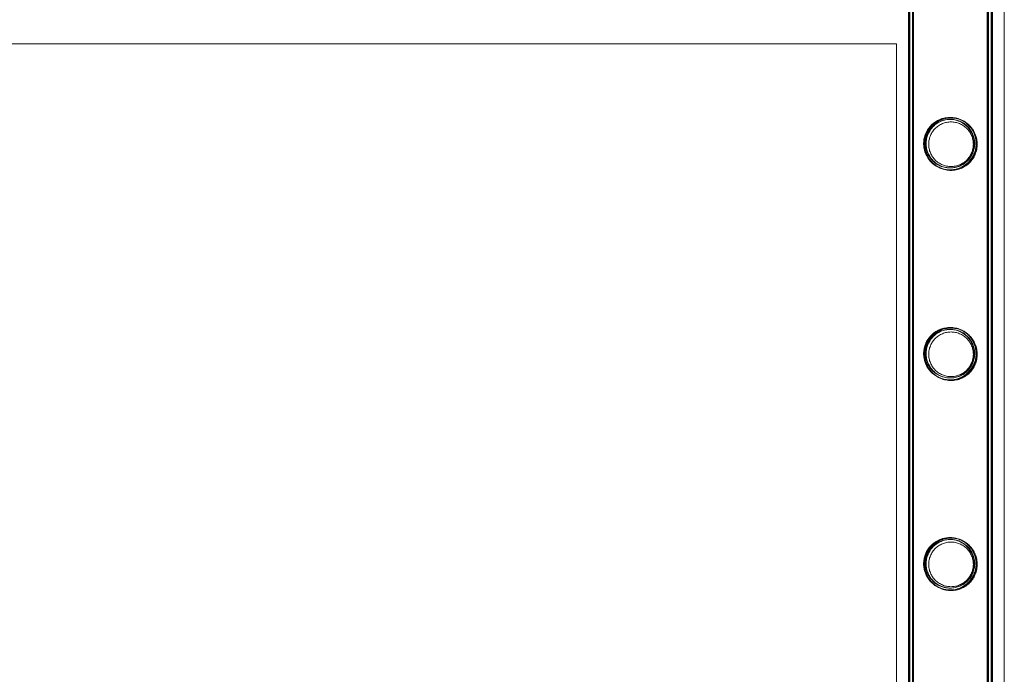
# Model space of a CAD drawing. Units: millimetres. Extents: x -24584 to 1416, y -29737 to -10737.
# Drawn here: x -3563 to -3059, y -14858 to -14522 of the extents above; entities that cross this region are included whole.
import ezdxf

# ---------------------------------------------------------------- set-up
doc = ezdxf.new("R2010")
doc.units = ezdxf.units.MM

# ---------------------------------------------------------------- blocks, each defined once
blk = doc.blocks.new('A$C24694B69')
at = {"color": 0, "linetype": 'Continuous', "lineweight": 0}
for p, q in [((-3058.57, -14071.51), (-3058.57, -16501.94)), ((-3107.7, -15286.61), (-3107.7, -14189.96)), ((-3107.4, -16382.96), (-3107.4, -14189.96)), ((-3107.1, -16383.26), (-3107.1, -14190.26)), ((-3105.7, -15286.61), (-3105.7, -14189.96)), ((-3105.4, -16382.96), (-3105.4, -14189.96)), ((-3105.1, -16383.26), (-3105.1, -14190.26)), ((-3067.3, -14189.96), (-3067.3, -15286.61)), ((-3067, -16382.96), (-3067, -14189.96)), ((-3066.7, -16383.26), (-3066.7, -14190.26)), ((-3065.3, -14189.96), (-3065.3, -15286.61)), ((-3065, -16382.96), (-3065, -14189.96)), ((-3064.7, -16383.26), (-3064.7, -14190.26)), ((-3113.84, -14534.79), (-4670.64, -14534.79)), ((-3113.84, -16501.94), (-3113.84, -14534.79))]:
    blk.add_line(p, q, dxfattribs=at)
for points, knots in [([(-3086.36, -14599.4), (-3087.98, -14599.42), (-3089.57, -14599.14), (-3092.73, -14598), (-3094.24, -14597.09), (-3096.67, -14594.89), (-3097.64, -14593.65), (-3099.06, -14590.98), (-3099.54, -14589.58), (-3099.84, -14587.72), (-3099.89, -14587.31), (-3099.93, -14586.7), (-3099.94, -14586.49), (-3099.95, -14586.2), (-3099.95, -14586.11), (-3099.95, -14586.01), (-3099.95, -14585.99), (-3099.95, -14585.96), (-3099.95, -14585.96), (-3099.95, -14585.95), (-3099.95, -14585.94), (-3099.95, -14585.77), (-3099.95, -14585.59), (-3099.93, -14585.17), (-3099.91, -14584.91), (-3099.82, -14583.98), (-3099.71, -14583.31), (-3099.3, -14581.7), (-3098.95, -14580.77), (-3097.84, -14578.56), (-3096.94, -14577.34), (-3094.67, -14575.13), (-3093.23, -14574.17), (-3090.28, -14572.96), (-3088.86, -14572.63), (-3086.02, -14572.44), (-3084.66, -14572.56), (-3081.87, -14573.23), (-3080.5, -14573.83), (-3077.64, -14575.65), (-3076.27, -14577.02), (-3074.35, -14579.97), (-3073.68, -14581.53), (-3073.22, -14583.74), (-3073.15, -14584.26), (-3073.08, -14585.02), (-3073.07, -14585.26), (-3073.06, -14585.58), (-3073.05, -14585.66), (-3073.05, -14585.78), (-3073.05, -14585.82), (-3073.05, -14585.88), (-3073.05, -14585.9), (-3073.05, -14585.93), (-3073.05, -14585.94), (-3073.05, -14586.12), (-3073.05, -14586.29), (-3073.07, -14586.71), (-3073.09, -14586.95), (-3073.16, -14587.79), (-3073.26, -14588.38), (-3073.59, -14589.8), (-3073.85, -14590.6), (-3074.7, -14592.53), (-3075.37, -14593.59), (-3077.16, -14595.75), (-3078.36, -14596.77), (-3080.74, -14598.16), (-3081.84, -14598.62), (-3084.09, -14599.23), (-3085.22, -14599.39), (-3086.36, -14599.4)], [0, 0, 0, 0, 4.864148, 4.864148, 10.193804, 10.193804, 14.978235, 14.978235, 19.449238, 19.449238, 20.68031, 20.68031, 21.307689, 21.307689, 21.572322, 21.572322, 21.632203, 21.632203, 21.647034, 21.647034, 21.661868, 21.661868, 22.192493, 22.192493, 22.977677, 22.977677, 25.108413, 25.108413, 28.333099, 28.333099, 33.355802, 33.355802, 38.899986, 38.899986, 43.358726, 43.358726, 47.491231, 47.491231, 52.154403, 52.154403, 58.481314, 58.481314, 63.991611, 63.991611, 65.646641, 65.646641, 66.376007, 66.376007, 66.629352, 66.629352, 66.752778, 66.752778, 66.813266, 66.813266, 66.843155, 66.843155, 67.36497, 67.36497, 68.10087, 68.10087, 69.914438, 69.914438, 72.481441, 72.481441, 76.30638, 76.30638, 81.122028, 81.122028, 84.735853, 84.735853, 88.156357, 88.156357, 88.156357, 88.156357]), ([(-3072.75, -14585.95), (-3072.75, -14586.39), (-3072.77, -14586.83), (-3072.86, -14587.72), (-3072.93, -14588.16), (-3073.19, -14589.48), (-3073.46, -14590.35), (-3074.15, -14591.99), (-3074.58, -14592.77), (-3075.55, -14594.21), (-3076.11, -14594.87), (-3077.27, -14596.04), (-3077.93, -14596.59), (-3079.37, -14597.57), (-3080.16, -14598), (-3081.81, -14598.69), (-3082.67, -14598.96), (-3084.44, -14599.31), (-3085.33, -14599.4), (-3087.07, -14599.4), (-3087.97, -14599.31), (-3089.73, -14598.96), (-3090.6, -14598.69), (-3092.25, -14598), (-3093.03, -14597.57), (-3094.47, -14596.59), (-3095.13, -14596.04), (-3096.3, -14594.87), (-3096.85, -14594.21), (-3097.83, -14592.77), (-3098.25, -14591.99), (-3098.94, -14590.35), (-3099.21, -14589.48), (-3099.48, -14588.16), (-3099.54, -14587.72), (-3099.63, -14586.83), (-3099.65, -14586.39), (-3099.65, -14585.51), (-3099.63, -14585.07), (-3099.54, -14584.18), (-3099.48, -14583.73), (-3099.21, -14582.42), (-3098.94, -14581.55), (-3098.25, -14579.91), (-3097.83, -14579.13), (-3096.85, -14577.69), (-3096.3, -14577.02), (-3095.13, -14575.86), (-3094.47, -14575.31), (-3093.03, -14574.33), (-3092.25, -14573.9), (-3090.6, -14573.21), (-3089.73, -14572.94), (-3087.97, -14572.59), (-3087.07, -14572.5), (-3085.33, -14572.5), (-3084.44, -14572.59), (-3082.67, -14572.94), (-3081.81, -14573.21), (-3080.16, -14573.9), (-3079.37, -14574.33), (-3077.93, -14575.31), (-3077.27, -14575.86), (-3076.11, -14577.02), (-3075.55, -14577.69), (-3074.58, -14579.13), (-3074.15, -14579.91), (-3073.46, -14581.55), (-3073.19, -14582.42), (-3072.93, -14583.73), (-3072.86, -14584.18), (-3072.77, -14585.07), (-3072.75, -14585.51), (-3072.75, -14585.95)], [0, 0, 0, 0, 1.319154, 1.319154, 2.638308, 2.638308, 5.276616, 5.276616, 7.914925, 7.914925, 10.553233, 10.553233, 13.168508, 13.168508, 15.783783, 15.783783, 18.399058, 18.399058, 21.014334, 21.014334, 23.629609, 23.629609, 26.244884, 26.244884, 28.860159, 28.860159, 31.475434, 31.475434, 34.113743, 34.113743, 36.752051, 36.752051, 39.390359, 39.390359, 40.709513, 40.709513, 42.028667, 42.028667, 43.347821, 43.347821, 44.666975, 44.666975, 47.305284, 47.305284, 49.943592, 49.943592, 52.5819, 52.5819, 55.197175, 55.197175, 57.81245, 57.81245, 60.427726, 60.427726, 63.043001, 63.043001, 65.658276, 65.658276, 68.273551, 68.273551, 70.888826, 70.888826, 73.504102, 73.504102, 76.14241, 76.14241, 78.780718, 78.780718, 81.419026, 81.419026, 82.73818, 82.73818, 84.057334, 84.057334, 84.057334, 84.057334]), ([(-3072.45, -14586.25), (-3072.45, -14586.69), (-3072.48, -14587.13), (-3072.56, -14588.02), (-3072.63, -14588.46), (-3072.9, -14589.78), (-3073.16, -14590.65), (-3073.85, -14592.29), (-3074.28, -14593.07), (-3075.26, -14594.51), (-3075.81, -14595.17), (-3076.97, -14596.34), (-3077.63, -14596.89), (-3079.07, -14597.87), (-3079.86, -14598.3), (-3081.51, -14598.99), (-3082.38, -14599.26), (-3084.14, -14599.61), (-3085.03, -14599.7), (-3086.78, -14599.7), (-3087.67, -14599.61), (-3089.43, -14599.26), (-3090.3, -14598.99), (-3091.95, -14598.3), (-3092.73, -14597.87), (-3094.18, -14596.89), (-3094.83, -14596.34), (-3096, -14595.17), (-3096.55, -14594.51), (-3097.53, -14593.07), (-3097.95, -14592.29), (-3098.65, -14590.65), (-3098.91, -14589.78), (-3099.18, -14588.46), (-3099.24, -14588.02), (-3099.33, -14587.13), (-3099.35, -14586.69), (-3099.35, -14585.81), (-3099.33, -14585.37), (-3099.24, -14584.48), (-3099.18, -14584.04), (-3098.91, -14582.72), (-3098.65, -14581.85), (-3097.95, -14580.21), (-3097.53, -14579.43), (-3096.55, -14577.99), (-3096, -14577.32), (-3094.83, -14576.16), (-3094.18, -14575.61), (-3092.73, -14574.63), (-3091.95, -14574.2), (-3090.3, -14573.51), (-3089.43, -14573.24), (-3087.67, -14572.89), (-3086.78, -14572.8), (-3085.03, -14572.8), (-3084.14, -14572.89), (-3082.38, -14573.24), (-3081.51, -14573.51), (-3079.86, -14574.2), (-3079.07, -14574.63), (-3077.63, -14575.61), (-3076.97, -14576.16), (-3075.81, -14577.32), (-3075.26, -14577.99), (-3074.28, -14579.43), (-3073.85, -14580.21), (-3073.16, -14581.85), (-3072.9, -14582.72), (-3072.63, -14584.04), (-3072.56, -14584.48), (-3072.48, -14585.37), (-3072.45, -14585.81), (-3072.45, -14586.25)], [0, 0, 0, 0, 1.318443, 1.318443, 2.636885, 2.636885, 5.27377, 5.27377, 7.910655, 7.910655, 10.54754, 10.54754, 13.161951, 13.161951, 15.776361, 15.776361, 18.390772, 18.390772, 21.005182, 21.005182, 23.619593, 23.619593, 26.234003, 26.234003, 28.848414, 28.848414, 31.462824, 31.462824, 34.099709, 34.099709, 36.736594, 36.736594, 39.37348, 39.37348, 40.691922, 40.691922, 42.010365, 42.010365, 43.328807, 43.328807, 44.64725, 44.64725, 47.284135, 47.284135, 49.92102, 49.92102, 52.557905, 52.557905, 55.172316, 55.172316, 57.786726, 57.786726, 60.401137, 60.401137, 63.015547, 63.015547, 65.629958, 65.629958, 68.244368, 68.244368, 70.858778, 70.858778, 73.473189, 73.473189, 76.110074, 76.110074, 78.746959, 78.746959, 81.383844, 81.383844, 82.702287, 82.702287, 84.020729, 84.020729, 84.020729, 84.020729]), ([(-3086.36, -14598.4), (-3084.83, -14598.38), (-3083.32, -14598.08), (-3080.37, -14596.91), (-3078.97, -14596), (-3076.84, -14593.92), (-3076.03, -14592.83), (-3074.8, -14590.42), (-3074.39, -14589.13), (-3074.14, -14587.48), (-3074.11, -14587.18), (-3074.07, -14586.67), (-3074.06, -14586.47), (-3074.05, -14586.19), (-3074.05, -14586.11), (-3074.05, -14586), (-3074.05, -14585.98), (-3074.05, -14585.95), (-3074.05, -14585.95), (-3074.05, -14585.77), (-3074.06, -14585.6), (-3074.07, -14585.18), (-3074.09, -14584.94), (-3074.18, -14584.03), (-3074.3, -14583.39), (-3074.71, -14581.83), (-3075.07, -14580.94), (-3076.16, -14578.88), (-3077.02, -14577.76), (-3079.17, -14575.77), (-3080.5, -14574.92), (-3083.25, -14573.86), (-3084.58, -14573.57), (-3087.27, -14573.46), (-3088.56, -14573.6), (-3091.21, -14574.33), (-3092.5, -14574.95), (-3095.09, -14576.76), (-3096.29, -14578.06), (-3097.98, -14580.87), (-3098.54, -14582.38), (-3098.86, -14584.37), (-3098.9, -14584.73), (-3098.94, -14585.3), (-3098.94, -14585.49), (-3098.95, -14585.77), (-3098.95, -14585.85), (-3098.95, -14585.94), (-3098.95, -14585.94), (-3098.95, -14585.95), (-3098.95, -14585.96), (-3098.95, -14586.13), (-3098.95, -14586.29), (-3098.93, -14586.69), (-3098.92, -14586.93), (-3098.83, -14587.76), (-3098.73, -14588.35), (-3098.39, -14589.76), (-3098.1, -14590.55), (-3097.22, -14592.41), (-3096.54, -14593.41), (-3094.78, -14595.36), (-3093.62, -14596.26), (-3091.41, -14597.44), (-3090.42, -14597.82), (-3088.39, -14598.3), (-3087.38, -14598.41), (-3086.36, -14598.4)], [0, 0, 0, 0, 4.591793, 4.591793, 9.628503, 9.628503, 13.741889, 13.741889, 17.832223, 17.832223, 18.76264, 18.76264, 19.369134, 19.369134, 19.625252, 19.625252, 19.683282, 19.683282, 19.712097, 19.712097, 20.226783, 20.226783, 20.988766, 20.988766, 23.048769, 23.048769, 26.139662, 26.139662, 30.751484, 30.751484, 35.764125, 35.764125, 39.928415, 39.928415, 43.864439, 43.864439, 48.353494, 48.353494, 54.076995, 54.076995, 59.220671, 59.220671, 60.366394, 60.366394, 60.965072, 60.965072, 61.218066, 61.218066, 61.232439, 61.232439, 61.246802, 61.246802, 61.752139, 61.752139, 62.471416, 62.471416, 64.271785, 64.271785, 66.832771, 66.832771, 70.481314, 70.481314, 74.910759, 74.910759, 78.114912, 78.114912, 81.179109, 81.179109, 81.179109, 81.179109]), ([(-3073.75, -14585.95), (-3073.75, -14585.55), (-3073.77, -14585.14), (-3073.85, -14584.32), (-3073.91, -14583.91), (-3074.16, -14582.69), (-3074.4, -14581.89), (-3075.04, -14580.37), (-3075.44, -14579.64), (-3076.34, -14578.3), (-3076.85, -14577.69), (-3077.94, -14576.61), (-3078.55, -14576.1), (-3079.89, -14575.19), (-3080.62, -14574.79), (-3082.14, -14574.15), (-3082.95, -14573.9), (-3084.57, -14573.58), (-3085.4, -14573.5), (-3087, -14573.5), (-3087.83, -14573.58), (-3089.46, -14573.9), (-3090.26, -14574.15), (-3091.79, -14574.79), (-3092.51, -14575.19), (-3093.85, -14576.1), (-3094.47, -14576.61), (-3095.55, -14577.69), (-3096.06, -14578.3), (-3096.97, -14579.64), (-3097.36, -14580.37), (-3098, -14581.89), (-3098.25, -14582.69), (-3098.49, -14583.91), (-3098.55, -14584.32), (-3098.63, -14585.14), (-3098.65, -14585.55), (-3098.65, -14586.35), (-3098.63, -14586.76), (-3098.55, -14587.58), (-3098.49, -14587.99), (-3098.25, -14589.21), (-3098, -14590.01), (-3097.36, -14591.53), (-3096.97, -14592.26), (-3096.06, -14593.6), (-3095.55, -14594.21), (-3094.47, -14595.29), (-3093.85, -14595.8), (-3092.51, -14596.71), (-3091.79, -14597.11), (-3090.26, -14597.75), (-3089.46, -14598), (-3087.83, -14598.32), (-3087, -14598.4), (-3085.4, -14598.4), (-3084.57, -14598.32), (-3082.95, -14598), (-3082.14, -14597.75), (-3080.62, -14597.11), (-3079.89, -14596.71), (-3078.55, -14595.8), (-3077.94, -14595.29), (-3076.85, -14594.21), (-3076.34, -14593.6), (-3075.44, -14592.26), (-3075.04, -14591.53), (-3074.4, -14590.01), (-3074.16, -14589.21), (-3073.91, -14587.99), (-3073.85, -14587.58), (-3073.77, -14586.76), (-3073.75, -14586.35), (-3073.75, -14585.95)], [0, 0, 0, 0, 1.211631, 1.211631, 2.423262, 2.423262, 4.846524, 4.846524, 7.269786, 7.269786, 9.693048, 9.693048, 12.101903, 12.101903, 14.510759, 14.510759, 16.919614, 16.919614, 19.32847, 19.32847, 21.737325, 21.737325, 24.14618, 24.14618, 26.555036, 26.555036, 28.963891, 28.963891, 31.387153, 31.387153, 33.810415, 33.810415, 36.233677, 36.233677, 37.445308, 37.445308, 38.656939, 38.656939, 39.86857, 39.86857, 41.080201, 41.080201, 43.503463, 43.503463, 45.926725, 45.926725, 48.349987, 48.349987, 50.758842, 50.758842, 53.167698, 53.167698, 55.576553, 55.576553, 57.985409, 57.985409, 60.394264, 60.394264, 62.803119, 62.803119, 65.211975, 65.211975, 67.62083, 67.62083, 70.044092, 70.044092, 72.467354, 72.467354, 74.890616, 74.890616, 76.102247, 76.102247, 77.313878, 77.313878, 77.313878, 77.313878]), ([(-3074.45, -14586.25), (-3074.45, -14585.51), (-3074.53, -14584.76), (-3074.82, -14583.26), (-3075.05, -14582.53), (-3075.64, -14581.12), (-3076, -14580.45), (-3076.84, -14579.22), (-3077.31, -14578.65), (-3078.31, -14577.65), (-3078.87, -14577.18), (-3080.11, -14576.35), (-3080.78, -14575.98), (-3082.18, -14575.39), (-3082.92, -14575.17), (-3084.41, -14574.87), (-3085.17, -14574.8), (-3086.64, -14574.8), (-3087.39, -14574.87), (-3088.89, -14575.17), (-3089.63, -14575.39), (-3091.03, -14575.98), (-3091.7, -14576.35), (-3092.94, -14577.18), (-3093.5, -14577.65), (-3094.5, -14578.65), (-3094.97, -14579.22), (-3095.81, -14580.45), (-3096.17, -14581.12), (-3096.76, -14582.53), (-3096.98, -14583.26), (-3097.28, -14584.76), (-3097.35, -14585.51), (-3097.35, -14586.99), (-3097.28, -14587.74), (-3096.98, -14589.24), (-3096.76, -14589.97), (-3096.17, -14591.38), (-3095.81, -14592.05), (-3094.97, -14593.28), (-3094.5, -14593.85), (-3093.5, -14594.84), (-3092.94, -14595.32), (-3091.7, -14596.15), (-3091.03, -14596.52), (-3089.63, -14597.1), (-3088.89, -14597.33), (-3087.39, -14597.63), (-3086.64, -14597.7), (-3085.17, -14597.7), (-3084.41, -14597.63), (-3082.92, -14597.33), (-3082.18, -14597.1), (-3080.78, -14596.52), (-3080.11, -14596.15), (-3078.87, -14595.32), (-3078.31, -14594.84), (-3077.31, -14593.85), (-3076.84, -14593.28), (-3076, -14592.05), (-3075.64, -14591.38), (-3075.05, -14589.97), (-3074.82, -14589.24), (-3074.53, -14587.74), (-3074.45, -14586.99), (-3074.45, -14586.25)], [0, 0, 0, 0, 2.21367, 2.21367, 4.427341, 4.427341, 6.641011, 6.641011, 8.854681, 8.854681, 11.059728, 11.059728, 13.264774, 13.264774, 15.46982, 15.46982, 17.674867, 17.674867, 19.879913, 19.879913, 22.084959, 22.084959, 24.290006, 24.290006, 26.495052, 26.495052, 28.708722, 28.708722, 30.922393, 30.922393, 33.136063, 33.136063, 35.349733, 35.349733, 37.563404, 37.563404, 39.777074, 39.777074, 41.990744, 41.990744, 44.204415, 44.204415, 46.409461, 46.409461, 48.614507, 48.614507, 50.819553, 50.819553, 53.0246, 53.0246, 55.229646, 55.229646, 57.434692, 57.434692, 59.639739, 59.639739, 61.844785, 61.844785, 64.058455, 64.058455, 66.272126, 66.272126, 68.485796, 68.485796, 70.699466, 70.699466, 70.699466, 70.699466]), ([(-3086.3, -14707.16), (-3087.95, -14707.18), (-3089.58, -14706.9), (-3092.67, -14705.78), (-3094.1, -14704.93), (-3096.52, -14702.82), (-3097.51, -14701.59), (-3098.96, -14698.97), (-3099.45, -14697.62), (-3099.81, -14695.74), (-3099.87, -14695.27), (-3099.93, -14694.57), (-3099.94, -14694.36), (-3099.95, -14694.05), (-3099.95, -14693.95), (-3099.95, -14693.82), (-3099.95, -14693.78), (-3099.95, -14693.73), (-3099.95, -14693.72), (-3099.95, -14693.71), (-3099.95, -14693.7), (-3099.95, -14693.52), (-3099.95, -14693.35), (-3099.93, -14692.91), (-3099.91, -14692.65), (-3099.82, -14691.7), (-3099.7, -14691.01), (-3099.27, -14689.34), (-3098.89, -14688.39), (-3097.71, -14686.12), (-3096.76, -14684.87), (-3094.39, -14682.69), (-3092.92, -14681.76), (-3089.97, -14680.64), (-3088.59, -14680.35), (-3085.83, -14680.21), (-3084.51, -14680.34), (-3081.79, -14681.02), (-3080.45, -14681.62), (-3077.6, -14683.44), (-3076.22, -14684.83), (-3074.26, -14687.87), (-3073.59, -14689.53), (-3073.18, -14691.78), (-3073.12, -14692.23), (-3073.07, -14692.91), (-3073.06, -14693.13), (-3073.05, -14693.43), (-3073.05, -14693.53), (-3073.05, -14693.64), (-3073.05, -14693.66), (-3073.05, -14693.69), (-3073.05, -14693.7), (-3073.05, -14693.71), (-3073.05, -14693.72), (-3073.05, -14693.89), (-3073.06, -14694.07), (-3073.07, -14694.48), (-3073.09, -14694.73), (-3073.17, -14695.58), (-3073.27, -14696.19), (-3073.61, -14697.64), (-3073.89, -14698.47), (-3074.77, -14700.41), (-3075.44, -14701.46), (-3077.25, -14703.59), (-3078.45, -14704.6), (-3080.81, -14705.95), (-3081.89, -14706.4), (-3084.08, -14706.99), (-3085.19, -14707.14), (-3086.3, -14707.16)], [0, 0, 0, 0, 4.940613, 4.940613, 9.965726, 9.965726, 14.77274, 14.77274, 19.088765, 19.088765, 20.54384, 20.54384, 21.216111, 21.216111, 21.49788, 21.49788, 21.622402, 21.622402, 21.652752, 21.652752, 21.667898, 21.667898, 22.211413, 22.211413, 23.02154, 23.02154, 25.252346, 25.252346, 28.660203, 28.660203, 33.948965, 33.948965, 39.549922, 39.549922, 43.871974, 43.871974, 47.898537, 47.898537, 52.51083, 52.51083, 59.011204, 59.011204, 64.897713, 64.897713, 66.353755, 66.353755, 67.028731, 67.028731, 67.309962, 67.309962, 67.371817, 67.371817, 67.40235, 67.40235, 67.417549, 67.417549, 67.950411, 67.950411, 68.703251, 68.703251, 70.566393, 70.566393, 73.202335, 73.202335, 76.995519, 76.995519, 81.753292, 81.753292, 85.276371, 85.276371, 88.622604, 88.622604, 88.622604, 88.622604]), ([(-3072.75, -14693.71), (-3072.75, -14694.15), (-3072.77, -14694.59), (-3072.86, -14695.48), (-3072.93, -14695.92), (-3073.19, -14697.24), (-3073.46, -14698.11), (-3074.15, -14699.75), (-3074.58, -14700.53), (-3075.55, -14701.97), (-3076.11, -14702.63), (-3077.27, -14703.8), (-3077.93, -14704.35), (-3079.37, -14705.33), (-3080.16, -14705.76), (-3081.81, -14706.45), (-3082.67, -14706.72), (-3084.44, -14707.07), (-3085.33, -14707.16), (-3087.07, -14707.16), (-3087.97, -14707.07), (-3089.73, -14706.72), (-3090.6, -14706.45), (-3092.25, -14705.76), (-3093.03, -14705.33), (-3094.47, -14704.35), (-3095.13, -14703.8), (-3096.3, -14702.63), (-3096.85, -14701.97), (-3097.83, -14700.53), (-3098.25, -14699.75), (-3098.94, -14698.11), (-3099.21, -14697.24), (-3099.48, -14695.92), (-3099.54, -14695.48), (-3099.63, -14694.59), (-3099.65, -14694.15), (-3099.65, -14693.27), (-3099.63, -14692.83), (-3099.54, -14691.94), (-3099.48, -14691.49), (-3099.21, -14690.18), (-3098.94, -14689.31), (-3098.25, -14687.67), (-3097.83, -14686.89), (-3096.85, -14685.45), (-3096.3, -14684.78), (-3095.13, -14683.62), (-3094.47, -14683.07), (-3093.03, -14682.09), (-3092.25, -14681.66), (-3090.6, -14680.97), (-3089.73, -14680.7), (-3087.97, -14680.35), (-3087.07, -14680.26), (-3085.33, -14680.26), (-3084.44, -14680.35), (-3082.67, -14680.7), (-3081.81, -14680.97), (-3080.16, -14681.66), (-3079.37, -14682.09), (-3077.93, -14683.07), (-3077.27, -14683.62), (-3076.11, -14684.78), (-3075.55, -14685.45), (-3074.58, -14686.89), (-3074.15, -14687.67), (-3073.46, -14689.31), (-3073.19, -14690.18), (-3072.93, -14691.49), (-3072.86, -14691.94), (-3072.77, -14692.83), (-3072.75, -14693.27), (-3072.75, -14693.71)], [0, 0, 0, 0, 1.319154, 1.319154, 2.638308, 2.638308, 5.276616, 5.276616, 7.914925, 7.914925, 10.553233, 10.553233, 13.168508, 13.168508, 15.783783, 15.783783, 18.399058, 18.399058, 21.014334, 21.014334, 23.629609, 23.629609, 26.244884, 26.244884, 28.860159, 28.860159, 31.475434, 31.475434, 34.113743, 34.113743, 36.752051, 36.752051, 39.390359, 39.390359, 40.709513, 40.709513, 42.028667, 42.028667, 43.347821, 43.347821, 44.666975, 44.666975, 47.305284, 47.305284, 49.943592, 49.943592, 52.5819, 52.5819, 55.197175, 55.197175, 57.81245, 57.81245, 60.427726, 60.427726, 63.043001, 63.043001, 65.658276, 65.658276, 68.273551, 68.273551, 70.888826, 70.888826, 73.504102, 73.504102, 76.14241, 76.14241, 78.780718, 78.780718, 81.419026, 81.419026, 82.73818, 82.73818, 84.057334, 84.057334, 84.057334, 84.057334]), ([(-3072.45, -14694.01), (-3072.45, -14694.45), (-3072.48, -14694.89), (-3072.56, -14695.78), (-3072.63, -14696.22), (-3072.9, -14697.54), (-3073.16, -14698.41), (-3073.85, -14700.05), (-3074.28, -14700.83), (-3075.26, -14702.27), (-3075.81, -14702.93), (-3076.97, -14704.1), (-3077.63, -14704.65), (-3079.07, -14705.63), (-3079.86, -14706.06), (-3081.51, -14706.75), (-3082.38, -14707.02), (-3084.14, -14707.37), (-3085.03, -14707.46), (-3086.78, -14707.46), (-3087.67, -14707.37), (-3089.43, -14707.02), (-3090.3, -14706.75), (-3091.95, -14706.06), (-3092.73, -14705.63), (-3094.18, -14704.65), (-3094.83, -14704.1), (-3096, -14702.93), (-3096.55, -14702.27), (-3097.53, -14700.83), (-3097.95, -14700.05), (-3098.65, -14698.41), (-3098.91, -14697.54), (-3099.18, -14696.22), (-3099.24, -14695.78), (-3099.33, -14694.89), (-3099.35, -14694.45), (-3099.35, -14693.57), (-3099.33, -14693.13), (-3099.24, -14692.24), (-3099.18, -14691.8), (-3098.91, -14690.48), (-3098.65, -14689.61), (-3097.95, -14687.97), (-3097.53, -14687.19), (-3096.55, -14685.75), (-3096, -14685.08), (-3094.83, -14683.92), (-3094.18, -14683.37), (-3092.73, -14682.39), (-3091.95, -14681.96), (-3090.3, -14681.27), (-3089.43, -14681), (-3087.67, -14680.65), (-3086.78, -14680.56), (-3085.03, -14680.56), (-3084.14, -14680.65), (-3082.38, -14681), (-3081.51, -14681.27), (-3079.86, -14681.96), (-3079.07, -14682.39), (-3077.63, -14683.37), (-3076.97, -14683.92), (-3075.81, -14685.08), (-3075.26, -14685.75), (-3074.28, -14687.19), (-3073.85, -14687.97), (-3073.16, -14689.61), (-3072.9, -14690.48), (-3072.63, -14691.8), (-3072.56, -14692.24), (-3072.48, -14693.13), (-3072.45, -14693.57), (-3072.45, -14694.01)], [0, 0, 0, 0, 1.318443, 1.318443, 2.636885, 2.636885, 5.27377, 5.27377, 7.910655, 7.910655, 10.54754, 10.54754, 13.161951, 13.161951, 15.776361, 15.776361, 18.390772, 18.390772, 21.005182, 21.005182, 23.619593, 23.619593, 26.234003, 26.234003, 28.848414, 28.848414, 31.462824, 31.462824, 34.099709, 34.099709, 36.736594, 36.736594, 39.37348, 39.37348, 40.691922, 40.691922, 42.010365, 42.010365, 43.328807, 43.328807, 44.64725, 44.64725, 47.284135, 47.284135, 49.92102, 49.92102, 52.557905, 52.557905, 55.172316, 55.172316, 57.786726, 57.786726, 60.401137, 60.401137, 63.015547, 63.015547, 65.629958, 65.629958, 68.244368, 68.244368, 70.858778, 70.858778, 73.473189, 73.473189, 76.110074, 76.110074, 78.746959, 78.746959, 81.383844, 81.383844, 82.702287, 82.702287, 84.020729, 84.020729, 84.020729, 84.020729]), ([(-3086.31, -14706.16), (-3084.75, -14706.13), (-3083.23, -14705.82), (-3080.26, -14704.61), (-3078.87, -14703.69), (-3076.78, -14701.6), (-3076, -14700.53), (-3074.8, -14698.15), (-3074.39, -14696.88), (-3074.14, -14695.25), (-3074.11, -14694.94), (-3074.07, -14694.44), (-3074.06, -14694.24), (-3074.05, -14693.95), (-3074.05, -14693.87), (-3074.05, -14693.76), (-3074.05, -14693.74), (-3074.05, -14693.71), (-3074.05, -14693.71), (-3074.05, -14693.52), (-3074.06, -14693.36), (-3074.07, -14692.93), (-3074.09, -14692.68), (-3074.19, -14691.76), (-3074.31, -14691.1), (-3074.74, -14689.5), (-3075.11, -14688.59), (-3076.26, -14686.48), (-3077.17, -14685.34), (-3079.39, -14683.38), (-3080.74, -14682.55), (-3083.49, -14681.56), (-3084.79, -14681.31), (-3087.4, -14681.23), (-3088.66, -14681.38), (-3091.24, -14682.11), (-3092.51, -14682.72), (-3095.1, -14684.52), (-3096.31, -14685.85), (-3097.99, -14688.67), (-3098.54, -14690.16), (-3098.86, -14692.12), (-3098.9, -14692.49), (-3098.94, -14693.06), (-3098.94, -14693.25), (-3098.95, -14693.53), (-3098.95, -14693.62), (-3098.95, -14693.71), (-3098.95, -14693.71), (-3098.95, -14693.88), (-3098.95, -14694.05), (-3098.93, -14694.45), (-3098.92, -14694.69), (-3098.84, -14695.5), (-3098.74, -14696.08), (-3098.41, -14697.45), (-3098.13, -14698.22), (-3097.29, -14700.04), (-3096.64, -14701.02), (-3094.94, -14702.98), (-3093.82, -14703.88), (-3091.6, -14705.12), (-3090.56, -14705.53), (-3088.44, -14706.05), (-3087.38, -14706.18), (-3086.31, -14706.16)], [0, 0, 0, 0, 4.663971, 4.663971, 9.681695, 9.681695, 13.682785, 13.682785, 17.732183, 17.732183, 18.669697, 18.669697, 19.284994, 19.284994, 19.54558, 19.54558, 19.604778, 19.604778, 19.63419, 19.63419, 20.160915, 20.160915, 20.945223, 20.945223, 23.089286, 23.089286, 26.328991, 26.328991, 31.156974, 31.156974, 36.217142, 36.217142, 40.262915, 40.262915, 44.099453, 44.099453, 48.535132, 48.535132, 54.436183, 54.436183, 59.60182, 59.60182, 60.766931, 60.766931, 61.377156, 61.377156, 61.635028, 61.635028, 61.649695, 61.649695, 62.163209, 62.163209, 62.886013, 62.886013, 64.655047, 64.655047, 67.136587, 67.136587, 70.690483, 70.690483, 75.031957, 75.031957, 78.401183, 78.401183, 81.61524, 81.61524, 81.61524, 81.61524]), ([(-3073.75, -14693.71), (-3073.75, -14693.31), (-3073.77, -14692.9), (-3073.85, -14692.08), (-3073.91, -14691.67), (-3074.16, -14690.45), (-3074.4, -14689.65), (-3075.04, -14688.13), (-3075.44, -14687.4), (-3076.34, -14686.06), (-3076.85, -14685.45), (-3077.94, -14684.37), (-3078.55, -14683.86), (-3079.89, -14682.95), (-3080.62, -14682.55), (-3082.14, -14681.91), (-3082.95, -14681.66), (-3084.57, -14681.34), (-3085.4, -14681.26), (-3087, -14681.26), (-3087.83, -14681.34), (-3089.46, -14681.66), (-3090.26, -14681.91), (-3091.79, -14682.55), (-3092.51, -14682.95), (-3093.85, -14683.86), (-3094.47, -14684.37), (-3095.55, -14685.45), (-3096.06, -14686.06), (-3096.97, -14687.4), (-3097.36, -14688.13), (-3098, -14689.65), (-3098.25, -14690.45), (-3098.49, -14691.67), (-3098.55, -14692.08), (-3098.63, -14692.9), (-3098.65, -14693.31), (-3098.65, -14694.11), (-3098.63, -14694.52), (-3098.55, -14695.34), (-3098.49, -14695.75), (-3098.25, -14696.97), (-3098, -14697.77), (-3097.36, -14699.29), (-3096.97, -14700.02), (-3096.06, -14701.36), (-3095.55, -14701.97), (-3094.47, -14703.05), (-3093.85, -14703.56), (-3092.51, -14704.47), (-3091.79, -14704.87), (-3090.26, -14705.51), (-3089.46, -14705.76), (-3087.83, -14706.08), (-3087, -14706.16), (-3085.4, -14706.16), (-3084.57, -14706.08), (-3082.95, -14705.76), (-3082.14, -14705.51), (-3080.62, -14704.87), (-3079.89, -14704.47), (-3078.55, -14703.56), (-3077.94, -14703.05), (-3076.85, -14701.97), (-3076.34, -14701.36), (-3075.44, -14700.02), (-3075.04, -14699.29), (-3074.4, -14697.77), (-3074.16, -14696.97), (-3073.91, -14695.75), (-3073.85, -14695.34), (-3073.77, -14694.52), (-3073.75, -14694.11), (-3073.75, -14693.71)], [0, 0, 0, 0, 1.211631, 1.211631, 2.423262, 2.423262, 4.846524, 4.846524, 7.269786, 7.269786, 9.693048, 9.693048, 12.101903, 12.101903, 14.510759, 14.510759, 16.919614, 16.919614, 19.32847, 19.32847, 21.737325, 21.737325, 24.14618, 24.14618, 26.555036, 26.555036, 28.963891, 28.963891, 31.387153, 31.387153, 33.810415, 33.810415, 36.233677, 36.233677, 37.445308, 37.445308, 38.656939, 38.656939, 39.86857, 39.86857, 41.080201, 41.080201, 43.503463, 43.503463, 45.926725, 45.926725, 48.349987, 48.349987, 50.758842, 50.758842, 53.167698, 53.167698, 55.576553, 55.576553, 57.985409, 57.985409, 60.394264, 60.394264, 62.803119, 62.803119, 65.211975, 65.211975, 67.62083, 67.62083, 70.044092, 70.044092, 72.467354, 72.467354, 74.890616, 74.890616, 76.102247, 76.102247, 77.313878, 77.313878, 77.313878, 77.313878]), ([(-3074.45, -14694.01), (-3074.45, -14693.27), (-3074.53, -14692.52), (-3074.82, -14691.02), (-3075.05, -14690.29), (-3075.64, -14688.88), (-3076, -14688.21), (-3076.84, -14686.98), (-3077.31, -14686.41), (-3078.31, -14685.41), (-3078.87, -14684.94), (-3080.11, -14684.11), (-3080.78, -14683.74), (-3082.18, -14683.15), (-3082.92, -14682.93), (-3084.41, -14682.63), (-3085.17, -14682.56), (-3086.64, -14682.56), (-3087.39, -14682.63), (-3088.89, -14682.93), (-3089.63, -14683.15), (-3091.03, -14683.74), (-3091.7, -14684.11), (-3092.94, -14684.94), (-3093.5, -14685.41), (-3094.5, -14686.41), (-3094.97, -14686.98), (-3095.81, -14688.21), (-3096.17, -14688.88), (-3096.76, -14690.29), (-3096.98, -14691.02), (-3097.28, -14692.52), (-3097.35, -14693.27), (-3097.35, -14694.75), (-3097.28, -14695.5), (-3096.98, -14697), (-3096.76, -14697.73), (-3096.17, -14699.14), (-3095.81, -14699.81), (-3094.97, -14701.04), (-3094.5, -14701.61), (-3093.5, -14702.6), (-3092.94, -14703.08), (-3091.7, -14703.91), (-3091.03, -14704.28), (-3089.63, -14704.86), (-3088.89, -14705.09), (-3087.39, -14705.39), (-3086.64, -14705.46), (-3085.17, -14705.46), (-3084.41, -14705.39), (-3082.92, -14705.09), (-3082.18, -14704.86), (-3080.78, -14704.28), (-3080.11, -14703.91), (-3078.87, -14703.08), (-3078.31, -14702.6), (-3077.31, -14701.61), (-3076.84, -14701.04), (-3076, -14699.81), (-3075.64, -14699.14), (-3075.05, -14697.73), (-3074.82, -14697), (-3074.53, -14695.5), (-3074.45, -14694.75), (-3074.45, -14694.01)], [0, 0, 0, 0, 2.21367, 2.21367, 4.427341, 4.427341, 6.641011, 6.641011, 8.854681, 8.854681, 11.059728, 11.059728, 13.264774, 13.264774, 15.46982, 15.46982, 17.674867, 17.674867, 19.879913, 19.879913, 22.084959, 22.084959, 24.290006, 24.290006, 26.495052, 26.495052, 28.708722, 28.708722, 30.922393, 30.922393, 33.136063, 33.136063, 35.349733, 35.349733, 37.563404, 37.563404, 39.777074, 39.777074, 41.990744, 41.990744, 44.204415, 44.204415, 46.409461, 46.409461, 48.614507, 48.614507, 50.819553, 50.819553, 53.0246, 53.0246, 55.229646, 55.229646, 57.434692, 57.434692, 59.639739, 59.639739, 61.844785, 61.844785, 64.058455, 64.058455, 66.272126, 66.272126, 68.485796, 68.485796, 70.699466, 70.699466, 70.699466, 70.699466]), ([(-3086.15, -14814.92), (-3087.82, -14814.96), (-3089.47, -14814.69), (-3092.51, -14813.6), (-3093.88, -14812.82), (-3096.3, -14810.82), (-3097.34, -14809.59), (-3098.83, -14807.01), (-3099.33, -14805.73), (-3099.75, -14803.83), (-3099.84, -14803.28), (-3099.92, -14802.48), (-3099.93, -14802.24), (-3099.95, -14801.82), (-3099.95, -14801.65), (-3099.95, -14801.47), (-3099.95, -14801.47), (-3099.95, -14801.28), (-3099.95, -14801.11), (-3099.93, -14800.67), (-3099.91, -14800.4), (-3099.82, -14799.43), (-3099.69, -14798.74), (-3099.25, -14797.05), (-3098.87, -14796.08), (-3097.65, -14793.77), (-3096.65, -14792.5), (-3094.23, -14790.35), (-3092.79, -14789.45), (-3089.89, -14788.39), (-3088.55, -14788.1), (-3085.86, -14787.97), (-3084.58, -14788.1), (-3081.93, -14788.74), (-3080.63, -14789.29), (-3077.82, -14791.01), (-3076.46, -14792.34), (-3074.42, -14795.3), (-3073.69, -14796.97), (-3073.22, -14799.31), (-3073.14, -14799.83), (-3073.08, -14800.56), (-3073.07, -14800.77), (-3073.05, -14801.14), (-3073.05, -14801.3), (-3073.05, -14801.46), (-3073.05, -14801.47), (-3073.05, -14801.65), (-3073.05, -14801.82), (-3073.07, -14802.24), (-3073.09, -14802.48), (-3073.17, -14803.32), (-3073.26, -14803.91), (-3073.59, -14805.32), (-3073.85, -14806.12), (-3074.69, -14808.01), (-3075.33, -14809.05), (-3077.06, -14811.17), (-3078.22, -14812.17), (-3080.54, -14813.58), (-3081.64, -14814.07), (-3083.88, -14814.71), (-3085.01, -14814.89), (-3086.15, -14814.92)], [0, 0, 0, 0, 5.008795, 5.008795, 9.751106, 9.751106, 14.604509, 14.604509, 18.776572, 18.776572, 20.484207, 20.484207, 21.240512, 21.240512, 21.777467, 21.777467, 21.793011, 21.793011, 22.351355, 22.351355, 23.185511, 23.185511, 25.490562, 25.490562, 29.023412, 29.023412, 34.569486, 34.569486, 40.11044, 40.11044, 44.324451, 44.324451, 48.235477, 48.235477, 52.729614, 52.729614, 59.142661, 59.142661, 65.291553, 65.291553, 66.992292, 66.992292, 67.657577, 67.657577, 68.153095, 68.153095, 68.168706, 68.168706, 68.712774, 68.712774, 69.471285, 69.471285, 71.299254, 71.299254, 73.843058, 73.843058, 77.528702, 77.528702, 82.168648, 82.168648, 85.786924, 85.786924, 89.211762, 89.211762, 89.211762, 89.211762]), ([(-3072.75, -14801.47), (-3072.75, -14801.91), (-3072.77, -14802.35), (-3072.86, -14803.24), (-3072.93, -14803.68), (-3073.19, -14805), (-3073.46, -14805.87), (-3074.15, -14807.51), (-3074.58, -14808.29), (-3075.55, -14809.73), (-3076.11, -14810.39), (-3077.27, -14811.56), (-3077.93, -14812.11), (-3079.37, -14813.09), (-3080.16, -14813.52), (-3081.81, -14814.21), (-3082.67, -14814.48), (-3084.44, -14814.83), (-3085.33, -14814.92), (-3087.07, -14814.92), (-3087.97, -14814.83), (-3089.73, -14814.48), (-3090.6, -14814.21), (-3092.25, -14813.52), (-3093.03, -14813.09), (-3094.47, -14812.11), (-3095.13, -14811.56), (-3096.3, -14810.39), (-3096.85, -14809.73), (-3097.83, -14808.29), (-3098.25, -14807.51), (-3098.94, -14805.87), (-3099.21, -14805), (-3099.48, -14803.68), (-3099.54, -14803.24), (-3099.63, -14802.35), (-3099.65, -14801.91), (-3099.65, -14801.03), (-3099.63, -14800.59), (-3099.54, -14799.7), (-3099.48, -14799.25), (-3099.21, -14797.94), (-3098.94, -14797.07), (-3098.25, -14795.43), (-3097.83, -14794.65), (-3096.85, -14793.21), (-3096.3, -14792.54), (-3095.13, -14791.38), (-3094.47, -14790.83), (-3093.03, -14789.85), (-3092.25, -14789.42), (-3090.6, -14788.73), (-3089.73, -14788.46), (-3087.97, -14788.11), (-3087.07, -14788.02), (-3085.33, -14788.02), (-3084.44, -14788.11), (-3082.67, -14788.46), (-3081.81, -14788.73), (-3080.16, -14789.42), (-3079.37, -14789.85), (-3077.93, -14790.83), (-3077.27, -14791.38), (-3076.11, -14792.54), (-3075.55, -14793.21), (-3074.58, -14794.65), (-3074.15, -14795.43), (-3073.46, -14797.07), (-3073.19, -14797.94), (-3072.93, -14799.25), (-3072.86, -14799.7), (-3072.77, -14800.59), (-3072.75, -14801.03), (-3072.75, -14801.47)], [0, 0, 0, 0, 1.319154, 1.319154, 2.638308, 2.638308, 5.276616, 5.276616, 7.914925, 7.914925, 10.553233, 10.553233, 13.168508, 13.168508, 15.783783, 15.783783, 18.399058, 18.399058, 21.014334, 21.014334, 23.629609, 23.629609, 26.244884, 26.244884, 28.860159, 28.860159, 31.475434, 31.475434, 34.113743, 34.113743, 36.752051, 36.752051, 39.390359, 39.390359, 40.709513, 40.709513, 42.028667, 42.028667, 43.347821, 43.347821, 44.666975, 44.666975, 47.305284, 47.305284, 49.943592, 49.943592, 52.5819, 52.5819, 55.197175, 55.197175, 57.81245, 57.81245, 60.427726, 60.427726, 63.043001, 63.043001, 65.658276, 65.658276, 68.273551, 68.273551, 70.888826, 70.888826, 73.504102, 73.504102, 76.14241, 76.14241, 78.780718, 78.780718, 81.419026, 81.419026, 82.73818, 82.73818, 84.057334, 84.057334, 84.057334, 84.057334]), ([(-3072.45, -14801.77), (-3072.45, -14802.21), (-3072.48, -14802.65), (-3072.56, -14803.54), (-3072.63, -14803.98), (-3072.9, -14805.3), (-3073.16, -14806.17), (-3073.85, -14807.81), (-3074.28, -14808.59), (-3075.26, -14810.03), (-3075.81, -14810.69), (-3076.97, -14811.86), (-3077.63, -14812.41), (-3079.07, -14813.39), (-3079.86, -14813.82), (-3081.51, -14814.51), (-3082.38, -14814.78), (-3084.14, -14815.13), (-3085.03, -14815.22), (-3086.78, -14815.22), (-3087.67, -14815.13), (-3089.43, -14814.78), (-3090.3, -14814.51), (-3091.95, -14813.82), (-3092.73, -14813.39), (-3094.18, -14812.41), (-3094.83, -14811.86), (-3096, -14810.69), (-3096.55, -14810.03), (-3097.53, -14808.59), (-3097.95, -14807.81), (-3098.65, -14806.17), (-3098.91, -14805.3), (-3099.18, -14803.98), (-3099.24, -14803.54), (-3099.33, -14802.65), (-3099.35, -14802.21), (-3099.35, -14801.33), (-3099.33, -14800.89), (-3099.24, -14800), (-3099.18, -14799.56), (-3098.91, -14798.24), (-3098.65, -14797.37), (-3097.95, -14795.73), (-3097.53, -14794.95), (-3096.55, -14793.51), (-3096, -14792.84), (-3094.83, -14791.68), (-3094.18, -14791.13), (-3092.73, -14790.15), (-3091.95, -14789.72), (-3090.3, -14789.03), (-3089.43, -14788.76), (-3087.67, -14788.41), (-3086.78, -14788.32), (-3085.03, -14788.32), (-3084.14, -14788.41), (-3082.38, -14788.76), (-3081.51, -14789.03), (-3079.86, -14789.72), (-3079.07, -14790.15), (-3077.63, -14791.13), (-3076.97, -14791.68), (-3075.81, -14792.84), (-3075.26, -14793.51), (-3074.28, -14794.95), (-3073.85, -14795.73), (-3073.16, -14797.37), (-3072.9, -14798.24), (-3072.63, -14799.56), (-3072.56, -14800), (-3072.48, -14800.89), (-3072.45, -14801.33), (-3072.45, -14801.77)], [0, 0, 0, 0, 1.318443, 1.318443, 2.636885, 2.636885, 5.27377, 5.27377, 7.910655, 7.910655, 10.54754, 10.54754, 13.161951, 13.161951, 15.776361, 15.776361, 18.390772, 18.390772, 21.005182, 21.005182, 23.619593, 23.619593, 26.234003, 26.234003, 28.848414, 28.848414, 31.462824, 31.462824, 34.099709, 34.099709, 36.736594, 36.736594, 39.37348, 39.37348, 40.691922, 40.691922, 42.010365, 42.010365, 43.328807, 43.328807, 44.64725, 44.64725, 47.284135, 47.284135, 49.92102, 49.92102, 52.557905, 52.557905, 55.172316, 55.172316, 57.786726, 57.786726, 60.401137, 60.401137, 63.015547, 63.015547, 65.629958, 65.629958, 68.244368, 68.244368, 70.858778, 70.858778, 73.473189, 73.473189, 76.110074, 76.110074, 78.746959, 78.746959, 81.383844, 81.383844, 82.702287, 82.702287, 84.020729, 84.020729, 84.020729, 84.020729]), ([(-3086.15, -14813.91), (-3084.57, -14813.87), (-3083.03, -14813.53), (-3080.07, -14812.26), (-3078.7, -14811.31), (-3076.67, -14809.22), (-3075.93, -14808.17), (-3074.77, -14805.85), (-3074.38, -14804.6), (-3074.14, -14802.98), (-3074.1, -14802.64), (-3074.07, -14802.12), (-3074.06, -14801.92), (-3074.05, -14801.65), (-3074.05, -14801.57), (-3074.05, -14801.47), (-3074.05, -14801.46), (-3074.05, -14801.28), (-3074.06, -14801.11), (-3074.07, -14800.68), (-3074.09, -14800.42), (-3074.19, -14799.47), (-3074.32, -14798.79), (-3074.78, -14797.15), (-3075.17, -14796.21), (-3076.39, -14794.06), (-3077.35, -14792.9), (-3079.64, -14790.98), (-3080.98, -14790.2), (-3083.68, -14789.28), (-3084.95, -14789.05), (-3087.49, -14789), (-3088.7, -14789.16), (-3091.22, -14789.86), (-3092.45, -14790.46), (-3095.06, -14792.24), (-3096.3, -14793.58), (-3097.98, -14796.42), (-3098.54, -14797.9), (-3098.85, -14799.87), (-3098.9, -14800.24), (-3098.94, -14800.82), (-3098.94, -14801.01), (-3098.95, -14801.3), (-3098.95, -14801.38), (-3098.95, -14801.47), (-3098.95, -14801.48), (-3098.95, -14801.65), (-3098.95, -14801.82), (-3098.93, -14802.23), (-3098.91, -14802.47), (-3098.83, -14803.29), (-3098.73, -14803.88), (-3098.39, -14805.27), (-3098.1, -14806.06), (-3097.24, -14807.88), (-3096.59, -14808.86), (-3094.88, -14810.79), (-3093.76, -14811.68), (-3091.54, -14812.91), (-3090.48, -14813.32), (-3088.32, -14813.83), (-3087.24, -14813.95), (-3086.15, -14813.91)], [0, 0, 0, 0, 4.737674, 4.737674, 9.726338, 9.726338, 13.587955, 13.587955, 17.553939, 17.553939, 18.590866, 18.590866, 19.189019, 19.189019, 19.448125, 19.448125, 19.478312, 19.478312, 20.020511, 20.020511, 20.833103, 20.833103, 23.082474, 23.082474, 26.506868, 26.506868, 31.57953, 31.57953, 36.579772, 36.579772, 40.506794, 40.506794, 44.238491, 44.238491, 48.604491, 48.604491, 54.69886, 54.69886, 59.956528, 59.956528, 61.152134, 61.152134, 61.7784, 61.7784, 62.042885, 62.042885, 62.057934, 62.057934, 62.584711, 62.584711, 63.325796, 63.325796, 65.138322, 65.138322, 67.67286, 67.67286, 71.201404, 71.201404, 75.495423, 75.495423, 78.903699, 78.903699, 82.163146, 82.163146, 82.163146, 82.163146]), ([(-3073.75, -14801.47), (-3073.75, -14801.07), (-3073.77, -14800.66), (-3073.85, -14799.84), (-3073.91, -14799.43), (-3074.16, -14798.21), (-3074.4, -14797.41), (-3075.04, -14795.89), (-3075.44, -14795.16), (-3076.34, -14793.82), (-3076.85, -14793.21), (-3077.94, -14792.13), (-3078.55, -14791.62), (-3079.89, -14790.71), (-3080.62, -14790.31), (-3082.14, -14789.67), (-3082.95, -14789.42), (-3084.57, -14789.1), (-3085.4, -14789.02), (-3087, -14789.02), (-3087.83, -14789.1), (-3089.46, -14789.42), (-3090.26, -14789.67), (-3091.79, -14790.31), (-3092.51, -14790.71), (-3093.85, -14791.62), (-3094.47, -14792.13), (-3095.55, -14793.21), (-3096.06, -14793.82), (-3096.97, -14795.16), (-3097.36, -14795.89), (-3098, -14797.41), (-3098.25, -14798.21), (-3098.49, -14799.43), (-3098.55, -14799.84), (-3098.63, -14800.66), (-3098.65, -14801.07), (-3098.65, -14801.87), (-3098.63, -14802.28), (-3098.55, -14803.1), (-3098.49, -14803.51), (-3098.25, -14804.73), (-3098, -14805.53), (-3097.36, -14807.05), (-3096.97, -14807.78), (-3096.06, -14809.12), (-3095.55, -14809.73), (-3094.47, -14810.81), (-3093.85, -14811.32), (-3092.51, -14812.23), (-3091.79, -14812.63), (-3090.26, -14813.27), (-3089.46, -14813.52), (-3087.83, -14813.84), (-3087, -14813.92), (-3085.4, -14813.92), (-3084.57, -14813.84), (-3082.95, -14813.52), (-3082.14, -14813.27), (-3080.62, -14812.63), (-3079.89, -14812.23), (-3078.55, -14811.32), (-3077.94, -14810.81), (-3076.85, -14809.73), (-3076.34, -14809.12), (-3075.44, -14807.78), (-3075.04, -14807.05), (-3074.4, -14805.53), (-3074.16, -14804.73), (-3073.91, -14803.51), (-3073.85, -14803.1), (-3073.77, -14802.28), (-3073.75, -14801.87), (-3073.75, -14801.47)], [0, 0, 0, 0, 1.211631, 1.211631, 2.423262, 2.423262, 4.846524, 4.846524, 7.269786, 7.269786, 9.693048, 9.693048, 12.101903, 12.101903, 14.510759, 14.510759, 16.919614, 16.919614, 19.32847, 19.32847, 21.737325, 21.737325, 24.14618, 24.14618, 26.555036, 26.555036, 28.963891, 28.963891, 31.387153, 31.387153, 33.810415, 33.810415, 36.233677, 36.233677, 37.445308, 37.445308, 38.656939, 38.656939, 39.86857, 39.86857, 41.080201, 41.080201, 43.503463, 43.503463, 45.926725, 45.926725, 48.349987, 48.349987, 50.758842, 50.758842, 53.167698, 53.167698, 55.576553, 55.576553, 57.985409, 57.985409, 60.394264, 60.394264, 62.803119, 62.803119, 65.211975, 65.211975, 67.62083, 67.62083, 70.044092, 70.044092, 72.467354, 72.467354, 74.890616, 74.890616, 76.102247, 76.102247, 77.313878, 77.313878, 77.313878, 77.313878]), ([(-3074.45, -14801.77), (-3074.45, -14801.03), (-3074.53, -14800.28), (-3074.82, -14798.78), (-3075.05, -14798.05), (-3075.64, -14796.64), (-3076, -14795.97), (-3076.84, -14794.74), (-3077.31, -14794.17), (-3078.31, -14793.17), (-3078.87, -14792.7), (-3080.11, -14791.87), (-3080.78, -14791.5), (-3082.18, -14790.91), (-3082.92, -14790.69), (-3084.41, -14790.39), (-3085.17, -14790.32), (-3086.64, -14790.32), (-3087.39, -14790.39), (-3088.89, -14790.69), (-3089.63, -14790.91), (-3091.03, -14791.5), (-3091.7, -14791.87), (-3092.94, -14792.7), (-3093.5, -14793.17), (-3094.5, -14794.17), (-3094.97, -14794.74), (-3095.81, -14795.97), (-3096.17, -14796.64), (-3096.76, -14798.05), (-3096.98, -14798.78), (-3097.28, -14800.28), (-3097.35, -14801.03), (-3097.35, -14802.51), (-3097.28, -14803.26), (-3096.98, -14804.76), (-3096.76, -14805.49), (-3096.17, -14806.9), (-3095.81, -14807.57), (-3094.97, -14808.8), (-3094.5, -14809.37), (-3093.5, -14810.36), (-3092.94, -14810.84), (-3091.7, -14811.67), (-3091.03, -14812.04), (-3089.63, -14812.62), (-3088.89, -14812.85), (-3087.39, -14813.15), (-3086.64, -14813.22), (-3085.17, -14813.22), (-3084.41, -14813.15), (-3082.92, -14812.85), (-3082.18, -14812.62), (-3080.78, -14812.04), (-3080.11, -14811.67), (-3078.87, -14810.84), (-3078.31, -14810.36), (-3077.31, -14809.37), (-3076.84, -14808.8), (-3076, -14807.57), (-3075.64, -14806.9), (-3075.05, -14805.49), (-3074.82, -14804.76), (-3074.53, -14803.26), (-3074.45, -14802.51), (-3074.45, -14801.77)], [0, 0, 0, 0, 2.21367, 2.21367, 4.427341, 4.427341, 6.641011, 6.641011, 8.854681, 8.854681, 11.059728, 11.059728, 13.264774, 13.264774, 15.46982, 15.46982, 17.674867, 17.674867, 19.879913, 19.879913, 22.084959, 22.084959, 24.290006, 24.290006, 26.495052, 26.495052, 28.708722, 28.708722, 30.922393, 30.922393, 33.136063, 33.136063, 35.349733, 35.349733, 37.563404, 37.563404, 39.777074, 39.777074, 41.990744, 41.990744, 44.204415, 44.204415, 46.409461, 46.409461, 48.614507, 48.614507, 50.819553, 50.819553, 53.0246, 53.0246, 55.229646, 55.229646, 57.434692, 57.434692, 59.639739, 59.639739, 61.844785, 61.844785, 64.058455, 64.058455, 66.272126, 66.272126, 68.485796, 68.485796, 70.699466, 70.699466, 70.699466, 70.699466])]:
    blk.add_open_spline(points, degree=3, knots=knots, dxfattribs=at)

msp = doc.modelspace()

# ---------------------------------------------------------------- block references
msp.add_blockref('A$C24694B69', (0, 0))

doc.saveas('drawing.dxf')
